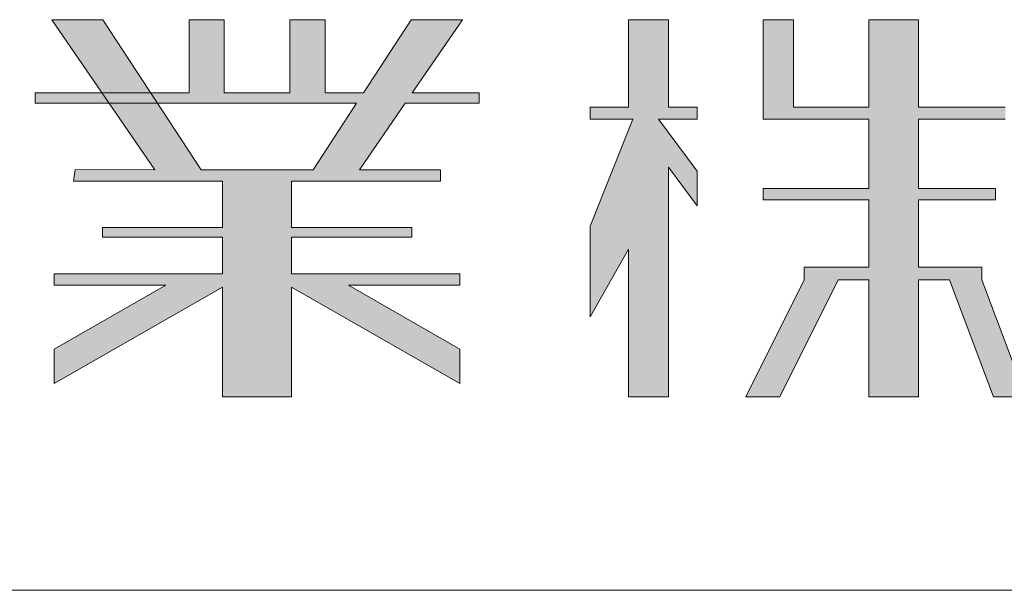
# Model space of a CAD drawing. Units: millimetres. Extents: x 695 to 2641, y -631 to 5951.
# Drawn here: x 1436 to 1449, y -169 to -161 of the extents above; entities that cross this region are included whole.
import ezdxf

# ---------------------------------------------------------------- set-up
doc = ezdxf.new("R2010")
doc.units = ezdxf.units.MM
doc.header["$LTSCALE"] = 12.7
doc.layers.get('0').update_dxf_attribs({"lineweight": 20})
doc.layers.add('一般', color=7, linetype='Continuous', lineweight=9)
doc.layers.add('ﾀｲﾄﾙ枠', color=5, linetype='Continuous', lineweight=30)

# ---------------------------------------------------------------- blocks, each defined once
blk = doc.blocks.new('グループ-1')
at = {"linetype": 'Continuous', "lineweight": 0}
for points in [[(370.346, 307.817), (371.444, 307.817), (371.444, 307.663), (369.428, 307.663), (369.428, 307.037), (371.054, 307.037), (371.054, 306.906), (369.428, 306.906), (369.428, 306.411), (371.703, 306.411), (371.703, 306.257), (370.198, 306.257), (371.703, 305.397), (371.703, 304.933), (369.428, 306.232), (369.428, 304.752), (368.498, 304.752), (368.498, 306.232), (366.223, 304.933), (366.223, 305.397), (367.729, 306.257), (366.223, 306.257), (366.223, 306.411), (368.498, 306.411), (368.498, 306.906), (366.873, 306.906), (366.873, 307.037), (368.498, 307.037), (368.498, 307.663), (366.483, 307.663), (366.504, 307.822), (367.581, 307.817), (366.189, 309.842), (366.878, 309.842), (368.207, 307.817), (369.72, 307.817), (370.308, 308.714), (365.963, 308.714), (365.963, 308.857), (368.044, 308.857), (368.044, 309.842), (368.518, 309.842), (368.518, 308.857), (369.408, 308.857), (369.408, 309.842), (369.883, 309.842), (369.883, 308.857), (370.402, 308.857), (371.048, 309.842), (371.738, 309.842), (371.061, 308.857), (371.963, 308.857), (371.963, 308.714), (370.963, 308.714), (370.346, 307.817)], [(370.346, 307.817), (371.444, 307.817), (371.444, 307.663), (369.428, 307.663), (369.428, 307.037), (371.054, 307.037), (371.054, 306.906), (369.428, 306.906), (369.428, 306.411), (371.703, 306.411), (371.703, 306.257), (370.198, 306.257), (371.703, 305.397), (371.703, 304.933), (369.428, 306.232), (369.428, 304.752), (368.498, 304.752), (368.498, 306.232), (366.223, 304.933), (366.223, 305.397), (367.729, 306.257), (366.223, 306.257), (366.223, 306.411), (368.498, 306.411), (368.498, 306.906), (366.873, 306.906), (366.873, 307.037), (368.498, 307.037), (368.498, 307.663), (366.483, 307.663), (366.504, 307.822), (367.581, 307.817), (366.189, 309.842), (366.878, 309.842), (368.207, 307.817), (369.72, 307.817), (370.308, 308.714), (365.963, 308.714), (365.963, 308.857), (368.044, 308.857), (368.044, 309.842), (368.518, 309.842), (368.518, 308.857), (369.408, 308.857), (369.408, 309.842), (369.883, 309.842), (369.883, 308.857), (370.402, 308.857), (371.048, 309.842), (371.738, 309.842), (371.061, 308.857), (371.963, 308.857), (371.963, 308.714), (370.963, 308.714)], [(374.041, 308.498), (373.464, 308.498), (373.464, 308.662), (373.983, 308.662), (373.983, 309.842), (374.523, 309.842), (374.523, 308.662), (374.913, 308.662), (374.913, 308.498), (374.389, 308.498), (374.913, 307.799), (374.913, 307.332), (374.523, 307.852), (374.523, 304.752), (373.983, 304.752), (373.983, 306.744), (373.464, 305.833), (373.464, 307.054), (374.041, 308.498)], [(374.041, 308.498), (373.464, 308.498), (373.464, 308.662), (373.983, 308.662), (373.983, 309.842), (374.523, 309.842), (374.523, 308.662), (374.913, 308.662), (374.913, 308.498), (374.389, 308.498), (374.913, 307.799), (374.913, 307.332), (374.523, 307.852), (374.523, 304.752), (373.983, 304.752), (373.983, 306.744), (373.464, 305.833), (373.464, 307.054)], [(377.233, 308.498), (375.803, 308.498), (375.803, 308.662), (375.803, 309.842), (376.213, 309.842), (376.213, 308.662), (377.233, 308.662), (377.233, 309.842), (377.904, 309.842), (377.904, 308.662), (379.074, 308.662), (379.074, 308.498), (377.904, 308.498), (377.904, 307.566), (378.943, 307.566), (378.943, 307.41), (377.904, 307.41), (377.904, 306.504), (378.76, 306.504), (378.76, 306.332), (379.353, 304.752), (378.915, 304.752), (378.322, 306.332), (377.904, 306.332), (377.904, 304.752), (377.233, 304.752), (377.233, 306.332), (376.816, 306.332), (376.026, 304.752), (375.568, 304.752), (376.358, 306.332), (376.358, 306.504), (377.233, 306.504), (377.233, 307.41), (375.803, 307.41), (375.803, 307.566), (377.233, 307.566), (377.233, 308.498)], [(377.233, 308.498), (375.803, 308.498), (375.803, 308.662), (375.803, 309.842), (376.213, 309.842), (376.213, 308.662), (377.233, 308.662), (377.233, 309.842), (377.904, 309.842), (377.904, 308.662), (379.074, 308.662), (379.074, 308.498), (377.904, 308.498), (377.904, 307.566), (378.943, 307.566), (378.943, 307.41), (377.904, 307.41), (377.904, 306.504), (378.76, 306.504), (378.76, 306.332), (379.353, 304.752), (378.915, 304.752), (378.322, 306.332), (377.904, 306.332), (377.904, 304.752), (377.233, 304.752), (377.233, 306.332), (376.816, 306.332), (376.026, 304.752), (375.568, 304.752), (376.358, 306.332), (376.358, 306.504), (377.233, 306.504), (377.233, 307.41), (375.803, 307.41), (375.803, 307.566), (377.233, 307.566)]]:
    blk.add_hatch(color=7, dxfattribs=at).paths.add_polyline_path(points)
at = {"color": 7, "linetype": 'Continuous', "lineweight": 15, "flags": 128}
for points in [[(370.346, 307.817), (371.444, 307.817), (371.444, 307.663), (369.428, 307.663), (369.428, 307.037), (371.054, 307.037), (371.054, 306.906), (369.428, 306.906), (369.428, 306.411), (371.703, 306.411), (371.703, 306.257), (370.198, 306.257), (371.703, 305.397), (371.703, 304.933), (369.428, 306.232), (369.428, 304.752), (368.498, 304.752), (368.498, 306.232), (366.223, 304.933), (366.223, 305.397), (367.729, 306.257), (366.223, 306.257), (366.223, 306.411), (368.498, 306.411), (368.498, 306.906), (366.873, 306.906), (366.873, 307.037), (368.498, 307.037), (368.498, 307.663), (366.483, 307.663), (366.504, 307.822), (367.581, 307.817), (366.189, 309.842), (366.878, 309.842), (368.207, 307.817), (369.72, 307.817), (370.308, 308.714), (365.963, 308.714), (365.963, 308.857), (368.044, 308.857), (368.044, 309.842), (368.518, 309.842), (368.518, 308.857), (369.408, 308.857), (369.408, 309.842), (369.883, 309.842), (369.883, 308.857), (370.402, 308.857), (371.048, 309.842), (371.738, 309.842), (371.061, 308.857), (371.963, 308.857), (371.963, 308.714), (370.963, 308.714), (370.346, 307.817)], [(374.041, 308.498), (373.464, 308.498), (373.464, 308.662), (373.983, 308.662), (373.983, 309.842), (374.523, 309.842), (374.523, 308.662), (374.913, 308.662), (374.913, 308.498), (374.389, 308.498), (374.913, 307.799), (374.913, 307.332), (374.523, 307.852), (374.523, 304.752), (373.983, 304.752), (373.983, 306.744), (373.464, 305.833), (373.464, 307.054), (374.041, 308.498)], [(377.233, 308.498), (375.803, 308.498), (375.803, 308.662), (375.803, 309.842), (376.213, 309.842), (376.213, 308.662), (377.233, 308.662), (377.233, 309.842), (377.904, 309.842), (377.904, 308.662), (379.074, 308.662)], [(379.074, 308.498), (377.904, 308.498), (377.904, 307.566), (378.943, 307.566), (378.943, 307.41), (377.904, 307.41), (377.904, 306.504), (378.76, 306.504), (378.76, 306.332), (379.353, 304.752), (378.915, 304.752), (378.322, 306.332), (377.904, 306.332), (377.904, 304.752), (377.233, 304.752), (377.233, 306.332), (376.816, 306.332), (376.026, 304.752), (375.568, 304.752), (376.358, 306.332), (376.358, 306.504), (377.233, 306.504), (377.233, 307.41), (375.803, 307.41), (375.803, 307.566), (377.233, 307.566), (377.233, 308.498)], [(379.074, 308.498), (377.904, 308.498), (377.904, 307.566), (378.943, 307.566), (378.943, 307.41), (377.904, 307.41), (377.904, 306.504), (378.76, 306.504), (378.76, 306.332), (379.353, 304.752), (378.915, 304.752), (378.322, 306.332), (377.904, 306.332), (377.904, 304.752), (377.233, 304.752), (377.233, 306.332), (376.816, 306.332), (376.026, 304.752), (375.568, 304.752), (376.358, 306.332), (376.358, 306.504), (377.233, 306.504), (377.233, 307.41), (375.803, 307.41), (375.803, 307.566), (377.233, 307.566), (377.233, 308.498), (375.803, 308.498), (375.803, 308.662), (375.803, 309.842), (376.213, 309.842), (376.213, 308.662), (377.233, 308.662), (377.233, 309.842), (377.904, 309.842), (377.904, 308.662), (379.074, 308.662)]]:
    blk.add_lwpolyline(points, dxfattribs=at)
for points in [[(370.346, 307.817), (371.444, 307.817), (371.444, 307.663), (369.428, 307.663), (369.428, 307.037), (371.054, 307.037), (371.054, 306.906), (369.428, 306.906), (369.428, 306.411), (371.703, 306.411), (371.703, 306.257), (370.198, 306.257), (371.703, 305.397), (371.703, 304.933), (369.428, 306.232), (369.428, 304.752), (368.498, 304.752), (368.498, 306.232), (366.223, 304.933), (366.223, 305.397), (367.729, 306.257), (366.223, 306.257), (366.223, 306.411), (368.498, 306.411), (368.498, 306.906), (366.873, 306.906), (366.873, 307.037), (368.498, 307.037), (368.498, 307.663), (366.483, 307.663), (366.504, 307.822), (367.581, 307.817), (366.189, 309.842), (366.878, 309.842), (368.207, 307.817), (369.72, 307.817), (370.308, 308.714), (365.963, 308.714), (365.963, 308.857), (368.044, 308.857), (368.044, 309.842), (368.518, 309.842), (368.518, 308.857), (369.408, 308.857), (369.408, 309.842), (369.883, 309.842), (369.883, 308.857), (370.402, 308.857), (371.048, 309.842), (371.738, 309.842), (371.061, 308.857), (371.963, 308.857), (371.963, 308.714), (370.963, 308.714)], [(374.041, 308.498), (373.464, 308.498), (373.464, 308.662), (373.983, 308.662), (373.983, 309.842), (374.523, 309.842), (374.523, 308.662), (374.913, 308.662), (374.913, 308.498), (374.389, 308.498), (374.913, 307.799), (374.913, 307.332), (374.523, 307.852), (374.523, 304.752), (373.983, 304.752), (373.983, 306.744), (373.464, 305.833), (373.464, 307.054)]]:
    blk.add_lwpolyline(points, close=True, dxfattribs=at)

msp = doc.modelspace()

# ---------------------------------------------------------------- linework, layer by layer
at = {"layer": 'ﾀｲﾄﾙ枠', "color": 7, "linetype": 'Continuous', "lineweight": 15}
msp.add_line((1483, -168.766), (1097, -168.766), dxfattribs=at)

# ---------------------------------------------------------------- block references
at = {"layer": '一般', "color": 7}
msp.add_blockref('グループ-1', (1069.934, -470.906), dxfattribs=at)

doc.saveas('drawing.dxf')
